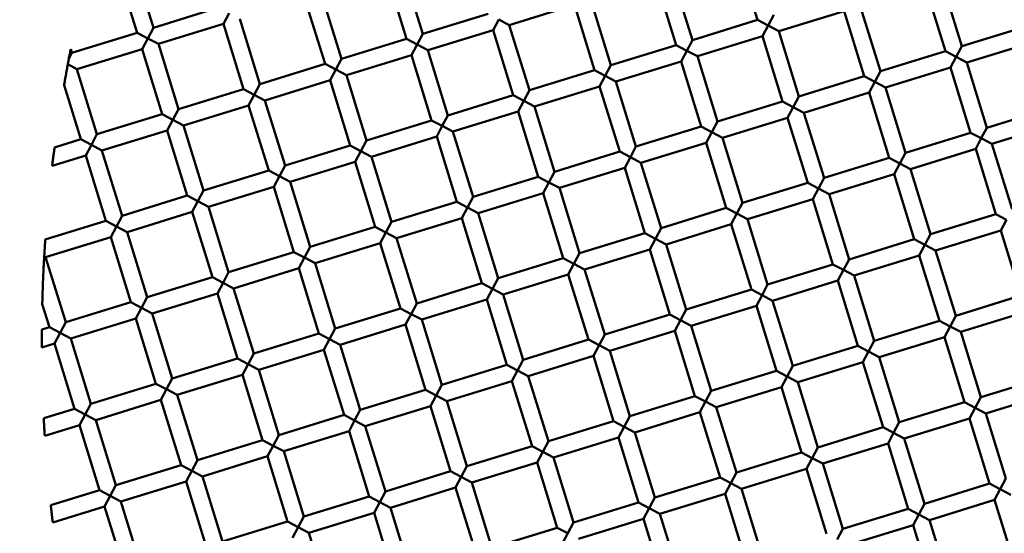
# Model space of a CAD drawing. Units: millimetres. Extents: x -440 to 13404, y 21358 to 34429.
# Drawn here: x 10091 to 10207, y 26618 to 26678 of the extents above; entities that cross this region are included whole.
import ezdxf

# ---------------------------------------------------------------- set-up
doc = ezdxf.new("R2010")
doc.units = ezdxf.units.MM
doc.layers.add('MD_Visible', color=7, linetype='Continuous', lineweight=50)
doc.styles.get("Standard").update_dxf_attribs({"font": 'arial.ttf'})
doc.dimstyles.new('ISO-25 (BySec)', dxfattribs={"dimtxt": 120, "dimasz": 60, "dimexe": 1.25, "dimexo": 0.625, "dimgap": 80, "dimtad": 1, "dimlfac": 0.1, "dimrnd": 5, "dimtxsty": 'Standard', "dimcen": 0, "dimse1": 1, "dimse2": 1, "dimclrd": 256, "dimclre": 256, "dimclrt": 256, "dimadec": 0, "dimazin": 0, "dimtfac": 1, "dimtmove": 1, "dimatfit": 3, "dimldrblk": 'DOTBLANK', "dimfxl": 1, "dimlwd": 5, "dimlwe": 5, "dimarcsym": 0})

# ---------------------------------------------------------------- blocks, each defined once
blk = doc.blocks.new('*D16')
at = {"lineweight": 5, "transparency": 16777216}
blk.add_line((1036.21, 34139.02), (13343.95, 34139.02), dxfattribs=at)
at = {"transparency": 16777216}
for points in [[(1036.21, 34149.02), (1036.21, 34129.02), (976.21, 34139.02)], [(13343.95, 34149.02), (13343.95, 34129.02), (13403.95, 34139.02)]]:
    blk.add_solid(points, dxfattribs=at)
at = {"layer": 'Defpoints', "color": 0, "transparency": 16777216}
for p in [(13403.95, 34139.02), (13403.95, 26737.04), (976.21, 24267.19)]:
    blk.add_point(p, dxfattribs=at)
at = {"transparency": 16777216, "insert": (7190.08, 34310.99), "char_height": 180, "attachment_point": 5}
blk.add_mtext('1235', dxfattribs=at)
blk = doc.blocks.new('_DotBlank')
at = {"color": 0, "linetype": 'ByBlock', "lineweight": -2}
blk.add_line((-0.5, 0), (-1, 0), dxfattribs=at)
blk.add_circle((0, 0), 0.5, dxfattribs=at)

msp = doc.modelspace()

# ---------------------------------------------------------------- linework, layer by layer
at = {"layer": 'MD_Visible'}
for p, q in [((10175.564, 26685.413), (10177.92, 26677.768)), ((10102.779, 26683.917), (10105.134, 26676.271)), ((10104.69, 26684.506), (10107.045, 26676.86)), ((10136.305, 26683.782), (10138.66, 26676.136)), ((10134.393, 26683.193), (10136.749, 26675.547)), ((10166.008, 26682.469), (10168.363, 26674.823)), ((10167.919, 26683.058), (10170.274, 26675.412)), ((10199.533, 26682.333), (10201.889, 26674.688)), ((10197.622, 26681.745), (10199.978, 26674.099)), ((10124.836, 26680.249), (10127.192, 26672.603)), ((10126.748, 26680.837), (10129.103, 26673.192)), ((10158.362, 26680.113), (10160.718, 26672.468)), ((10114.691, 26679.216), (10107.045, 26676.86)), ((10156.451, 26679.524), (10148.805, 26677.169)), ((10156.451, 26679.524), (10158.806, 26671.879)), ((10189.977, 26679.389), (10192.332, 26671.744)), ((10115.28, 26677.304), (10115.941, 26678.554)), ((10117.191, 26677.893), (10119.546, 26670.248)), ((10146.305, 26678.492), (10138.66, 26676.136)), ((10146.894, 26676.58), (10147.555, 26677.83)), ((10147.555, 26677.83), (10148.805, 26677.169)), ((10177.92, 26677.768), (10170.274, 26675.412)), ((10179.17, 26677.106), (10177.92, 26677.768)), ((10179.831, 26678.356), (10179.17, 26677.106)), ((10188.065, 26678.8), (10180.42, 26676.445)), ((10188.065, 26678.8), (10190.421, 26671.155)), ((10107.045, 26676.86), (10106.384, 26675.61)), ((10115.28, 26677.304), (10107.634, 26674.949)), ((10115.28, 26677.304), (10117.635, 26669.659)), ((10146.894, 26676.58), (10139.249, 26674.225)), ((10146.894, 26676.58), (10149.25, 26668.935)), ((10148.805, 26677.169), (10151.161, 26669.524)), ((10178.509, 26675.856), (10179.17, 26677.106)), ((10179.17, 26677.106), (10180.42, 26676.445)), ((10209.534, 26677.043), (10201.889, 26674.688)), ((10105.134, 26676.271), (10097.489, 26673.916)), ((10106.384, 26675.61), (10105.134, 26676.271)), ((10105.723, 26674.36), (10106.384, 26675.61)), ((10106.384, 26675.61), (10107.634, 26674.949)), ((10136.749, 26675.547), (10129.103, 26673.192)), ((10137.999, 26674.886), (10136.749, 26675.547)), ((10138.66, 26676.136), (10137.999, 26674.886)), ((10170.274, 26675.412), (10169.613, 26674.162)), ((10178.509, 26675.856), (10170.863, 26673.501)), ((10178.509, 26675.856), (10180.864, 26668.211)), ((10180.42, 26676.445), (10182.775, 26668.8)), ((10097.359, 26674.335), (10097.489, 26673.916)), ((10105.723, 26674.36), (10098.077, 26672.005)), ((10105.723, 26674.36), (10108.078, 26666.715)), ((10107.634, 26674.949), (10109.99, 26667.304)), ((10137.337, 26673.636), (10137.999, 26674.886)), ((10137.999, 26674.886), (10139.249, 26674.225)), ((10139.249, 26674.225), (10141.604, 26666.579)), ((10168.363, 26674.823), (10160.718, 26672.468)), ((10169.613, 26674.162), (10168.363, 26674.823)), ((10201.889, 26674.688), (10201.228, 26673.438)), ((10210.123, 26675.132), (10202.478, 26672.777)), ((10097.09, 26673.162), (10097.485, 26673.909)), ((10129.103, 26673.192), (10128.442, 26671.942)), ((10137.337, 26673.636), (10129.692, 26671.281)), ((10137.337, 26673.636), (10139.693, 26665.991)), ((10168.952, 26672.912), (10169.613, 26674.162)), ((10169.613, 26674.162), (10170.863, 26673.501)), ((10170.863, 26673.501), (10173.219, 26665.855)), ((10199.978, 26674.099), (10192.332, 26671.744)), ((10201.228, 26673.438), (10199.978, 26674.099)), ((10200.566, 26672.188), (10201.228, 26673.438)), ((10201.228, 26673.438), (10202.478, 26672.777)), ((10097.015, 26672.567), (10098.077, 26672.005)), ((10098.077, 26672.005), (10100.433, 26664.359)), ((10127.192, 26672.603), (10119.546, 26670.248)), ((10128.442, 26671.942), (10127.192, 26672.603)), ((10127.781, 26670.692), (10128.442, 26671.942)), ((10128.442, 26671.942), (10129.692, 26671.281)), ((10160.718, 26672.468), (10160.056, 26671.218)), ((10168.952, 26672.912), (10161.306, 26670.557)), ((10168.952, 26672.912), (10171.307, 26665.267)), ((10200.566, 26672.188), (10192.921, 26669.832)), ((10200.566, 26672.188), (10202.922, 26664.542)), ((10202.478, 26672.777), (10204.833, 26665.131)), ((10129.692, 26671.281), (10132.047, 26663.635)), ((10158.806, 26671.879), (10151.161, 26669.524)), ((10160.056, 26671.218), (10158.806, 26671.879)), ((10159.395, 26669.968), (10160.056, 26671.218)), ((10160.056, 26671.218), (10161.306, 26670.557)), ((10190.421, 26671.155), (10182.775, 26668.8)), ((10191.671, 26670.494), (10190.421, 26671.155)), ((10192.332, 26671.744), (10191.671, 26670.494)), ((10096.568, 26670.111), (10098.522, 26663.771)), ((10117.635, 26669.659), (10109.99, 26667.304)), ((10118.885, 26668.998), (10117.635, 26669.659)), ((10119.546, 26670.248), (10118.885, 26668.998)), ((10127.781, 26670.692), (10120.135, 26668.336)), ((10127.781, 26670.692), (10130.136, 26663.046)), ((10159.395, 26669.968), (10151.75, 26667.612)), ((10159.395, 26669.968), (10161.75, 26662.322)), ((10161.306, 26670.557), (10163.662, 26662.911)), ((10191.01, 26669.244), (10191.671, 26670.494)), ((10191.671, 26670.494), (10192.921, 26669.832)), ((10192.921, 26669.832), (10195.276, 26662.187)), ((10118.224, 26667.748), (10118.885, 26668.998)), ((10118.885, 26668.998), (10120.135, 26668.336)), ((10149.25, 26668.935), (10141.604, 26666.579)), ((10150.5, 26668.274), (10149.25, 26668.935)), ((10151.161, 26669.524), (10150.5, 26668.274)), ((10182.775, 26668.8), (10182.114, 26667.55)), ((10191.01, 26669.244), (10183.364, 26666.888)), ((10191.01, 26669.244), (10193.365, 26661.598)), ((10109.99, 26667.304), (10109.328, 26666.053)), ((10118.224, 26667.748), (10110.578, 26665.392)), ((10118.224, 26667.748), (10120.579, 26660.102)), ((10120.135, 26668.336), (10122.491, 26660.691)), ((10149.838, 26667.024), (10150.5, 26668.274)), ((10150.5, 26668.274), (10151.75, 26667.612)), ((10151.75, 26667.612), (10154.105, 26659.967)), ((10180.864, 26668.211), (10173.219, 26665.855)), ((10182.114, 26667.55), (10180.864, 26668.211)), ((10181.453, 26666.299), (10182.114, 26667.55)), ((10182.114, 26667.55), (10183.364, 26666.888)), ((10212.478, 26667.487), (10204.833, 26665.131)), ((10108.078, 26666.715), (10100.433, 26664.359)), ((10109.328, 26666.053), (10108.078, 26666.715)), ((10141.604, 26666.579), (10140.943, 26665.329)), ((10149.838, 26667.024), (10142.193, 26664.668)), ((10149.838, 26667.024), (10152.194, 26659.378)), ((10181.453, 26666.299), (10173.807, 26663.944)), ((10181.453, 26666.299), (10183.808, 26658.654)), ((10183.364, 26666.888), (10185.72, 26659.243)), ((10108.667, 26664.803), (10109.328, 26666.053)), ((10109.328, 26666.053), (10110.578, 26665.392)), ((10110.578, 26665.392), (10112.934, 26657.747)), ((10139.693, 26665.991), (10132.047, 26663.635)), ((10140.943, 26665.329), (10139.693, 26665.991)), ((10140.282, 26664.079), (10140.943, 26665.329)), ((10140.943, 26665.329), (10142.193, 26664.668)), ((10171.307, 26665.267), (10163.662, 26662.911)), ((10172.557, 26664.605), (10171.307, 26665.267)), ((10173.219, 26665.855), (10172.557, 26664.605)), ((10204.833, 26665.131), (10204.172, 26663.881)), ((10213.067, 26665.575), (10205.422, 26663.22)), ((10100.433, 26664.359), (10099.772, 26663.109)), ((10108.667, 26664.803), (10101.022, 26662.448)), ((10108.667, 26664.803), (10111.022, 26657.158)), ((10140.282, 26664.079), (10132.636, 26661.724)), ((10140.282, 26664.079), (10142.637, 26656.434)), ((10142.193, 26664.668), (10144.548, 26657.023)), ((10171.896, 26663.355), (10172.557, 26664.605)), ((10172.557, 26664.605), (10173.807, 26663.944)), ((10173.807, 26663.944), (10176.163, 26656.299)), ((10202.922, 26664.542), (10195.276, 26662.187)), ((10204.172, 26663.881), (10202.922, 26664.542)), ((10203.511, 26662.631), (10204.172, 26663.881)), ((10204.172, 26663.881), (10205.422, 26663.22)), ((10098.522, 26663.771), (10095.453, 26662.825)), ((10099.772, 26663.109), (10098.522, 26663.771)), ((10099.11, 26661.859), (10099.772, 26663.109)), ((10099.772, 26663.109), (10101.022, 26662.448)), ((10130.136, 26663.046), (10122.491, 26660.691)), ((10131.386, 26662.385), (10130.136, 26663.046)), ((10132.047, 26663.635), (10131.386, 26662.385)), ((10163.662, 26662.911), (10163.001, 26661.661)), ((10171.896, 26663.355), (10164.251, 26661)), ((10171.896, 26663.355), (10174.251, 26655.71)), ((10205.422, 26663.22), (10207.777, 26655.575)), ((10099.11, 26661.859), (10095.181, 26660.649)), ((10099.11, 26661.859), (10101.466, 26654.214)), ((10101.022, 26662.448), (10103.377, 26654.803)), ((10130.725, 26661.135), (10131.386, 26662.385)), ((10131.386, 26662.385), (10132.636, 26661.724)), ((10132.636, 26661.724), (10134.992, 26654.079)), ((10161.75, 26662.322), (10154.105, 26659.967)), ((10163.001, 26661.661), (10161.75, 26662.322)), ((10162.339, 26660.411), (10163.001, 26661.661)), ((10163.001, 26661.661), (10164.251, 26661)), ((10193.365, 26661.598), (10185.72, 26659.243)), ((10194.615, 26660.937), (10193.365, 26661.598)), ((10195.276, 26662.187), (10194.615, 26660.937)), ((10203.511, 26662.631), (10195.865, 26660.276)), ((10203.511, 26662.631), (10205.866, 26654.986)), ((10122.491, 26660.691), (10121.829, 26659.441)), ((10130.725, 26661.135), (10123.079, 26658.78)), ((10130.725, 26661.135), (10133.08, 26653.49)), ((10162.339, 26660.411), (10154.694, 26658.056)), ((10162.339, 26660.411), (10164.695, 26652.766)), ((10164.251, 26661), (10166.606, 26653.354)), ((10193.954, 26659.687), (10194.615, 26660.937)), ((10194.615, 26660.937), (10195.865, 26660.276)), ((10120.579, 26660.102), (10112.934, 26657.747)), ((10121.829, 26659.441), (10120.579, 26660.102)), ((10121.168, 26658.191), (10121.829, 26659.441)), ((10121.829, 26659.441), (10123.079, 26658.78)), ((10152.194, 26659.378), (10144.548, 26657.023)), ((10153.444, 26658.717), (10152.194, 26659.378)), ((10154.105, 26659.967), (10153.444, 26658.717)), ((10185.72, 26659.243), (10185.058, 26657.993)), ((10193.954, 26659.687), (10186.308, 26657.332)), ((10193.954, 26659.687), (10196.309, 26652.041)), ((10195.865, 26660.276), (10198.221, 26652.63)), ((10121.168, 26658.191), (10113.523, 26655.835)), ((10121.168, 26658.191), (10123.523, 26650.545)), ((10123.079, 26658.78), (10125.435, 26651.134)), ((10152.783, 26657.467), (10153.444, 26658.717)), ((10153.444, 26658.717), (10154.694, 26658.056)), ((10154.694, 26658.056), (10157.049, 26650.41)), ((10183.808, 26658.654), (10176.163, 26656.299)), ((10185.058, 26657.993), (10183.808, 26658.654)), ((10111.022, 26657.158), (10103.377, 26654.803)), ((10112.273, 26656.497), (10111.022, 26657.158)), ((10112.934, 26657.747), (10112.273, 26656.497)), ((10144.548, 26657.023), (10143.887, 26655.773)), ((10152.783, 26657.467), (10145.137, 26655.111)), ((10152.783, 26657.467), (10155.138, 26649.821)), ((10184.397, 26656.743), (10185.058, 26657.993)), ((10185.058, 26657.993), (10186.308, 26657.332)), ((10186.308, 26657.332), (10188.664, 26649.686)), ((10111.611, 26655.247), (10112.273, 26656.497)), ((10112.273, 26656.497), (10113.523, 26655.835)), ((10113.523, 26655.835), (10115.878, 26648.19)), ((10142.637, 26656.434), (10134.992, 26654.079)), ((10143.887, 26655.773), (10142.637, 26656.434)), ((10143.226, 26654.523), (10143.887, 26655.773)), ((10143.887, 26655.773), (10145.137, 26655.111)), ((10176.163, 26656.299), (10175.502, 26655.049)), ((10184.397, 26656.743), (10176.752, 26654.387)), ((10184.397, 26656.743), (10186.752, 26649.097)), ((10103.377, 26654.803), (10102.716, 26653.553)), ((10111.611, 26655.247), (10103.966, 26652.891)), ((10111.611, 26655.247), (10113.967, 26647.601)), ((10145.137, 26655.111), (10147.493, 26647.466)), ((10174.251, 26655.71), (10166.606, 26653.354)), ((10175.502, 26655.049), (10174.251, 26655.71)), ((10174.84, 26653.798), (10175.502, 26655.049)), ((10175.502, 26655.049), (10176.752, 26654.387)), ((10205.866, 26654.986), (10198.221, 26652.63)), ((10207.116, 26654.324), (10205.866, 26654.986)), ((10101.466, 26654.214), (10094.373, 26652.029)), ((10102.716, 26653.553), (10101.466, 26654.214)), ((10102.055, 26652.302), (10102.716, 26653.553)), ((10102.716, 26653.553), (10103.966, 26652.891)), ((10133.08, 26653.49), (10125.435, 26651.134)), ((10134.33, 26652.828), (10133.08, 26653.49)), ((10134.992, 26654.079), (10134.33, 26652.828)), ((10143.226, 26654.523), (10135.58, 26652.167)), ((10143.226, 26654.523), (10145.581, 26646.877)), ((10174.84, 26653.798), (10167.195, 26651.443)), ((10174.84, 26653.798), (10177.196, 26646.153)), ((10176.752, 26654.387), (10179.107, 26646.742)), ((10206.455, 26653.074), (10207.116, 26654.324)), ((10102.055, 26652.302), (10094.409, 26649.947)), ((10102.055, 26652.302), (10104.41, 26644.657)), ((10103.966, 26652.891), (10106.321, 26645.246)), ((10133.669, 26651.578), (10134.33, 26652.828)), ((10134.33, 26652.828), (10135.58, 26652.167)), ((10164.695, 26652.766), (10157.049, 26650.41)), ((10165.945, 26652.104), (10164.695, 26652.766)), ((10166.606, 26653.354), (10165.945, 26652.104)), ((10198.221, 26652.63), (10197.559, 26651.38)), ((10206.455, 26653.074), (10198.809, 26650.719)), ((10206.455, 26653.074), (10208.81, 26645.429)), ((10125.435, 26651.134), (10124.774, 26649.884)), ((10133.669, 26651.578), (10126.024, 26649.223)), ((10133.669, 26651.578), (10136.024, 26643.933)), ((10135.58, 26652.167), (10137.936, 26644.522)), ((10165.284, 26650.854), (10165.945, 26652.104)), ((10165.945, 26652.104), (10167.195, 26651.443)), ((10167.195, 26651.443), (10169.55, 26643.798)), ((10196.309, 26652.041), (10188.664, 26649.686)), ((10197.559, 26651.38), (10196.309, 26652.041)), ((10196.898, 26650.13), (10197.559, 26651.38)), ((10197.559, 26651.38), (10198.809, 26650.719)), ((10094.247, 26650.033), (10094.409, 26649.947)), ((10094.409, 26649.947), (10096.765, 26642.302)), ((10123.523, 26650.545), (10115.878, 26648.19)), ((10124.774, 26649.884), (10123.523, 26650.545)), ((10157.049, 26650.41), (10156.388, 26649.16)), ((10165.284, 26650.854), (10157.638, 26648.499)), ((10165.284, 26650.854), (10167.639, 26643.209)), ((10196.898, 26650.13), (10189.253, 26647.775)), ((10196.898, 26650.13), (10199.253, 26642.485)), ((10198.809, 26650.719), (10201.165, 26643.074)), ((10124.112, 26648.634), (10124.774, 26649.884)), ((10124.774, 26649.884), (10126.024, 26649.223)), ((10126.024, 26649.223), (10128.379, 26641.578)), ((10155.138, 26649.821), (10147.493, 26647.466)), ((10156.388, 26649.16), (10155.138, 26649.821)), ((10155.727, 26647.91), (10156.388, 26649.16)), ((10156.388, 26649.16), (10157.638, 26648.499)), ((10186.752, 26649.097), (10179.107, 26646.742)), ((10188.003, 26648.436), (10186.752, 26649.097)), ((10188.664, 26649.686), (10188.003, 26648.436)), ((10115.878, 26648.19), (10115.217, 26646.94)), ((10124.112, 26648.634), (10116.467, 26646.279)), ((10124.112, 26648.634), (10126.468, 26640.989)), ((10155.727, 26647.91), (10148.081, 26645.555)), ((10155.727, 26647.91), (10158.082, 26640.265)), ((10157.638, 26648.499), (10159.994, 26640.853)), ((10187.341, 26647.186), (10188.003, 26648.436)), ((10188.003, 26648.436), (10189.253, 26647.775)), ((10189.253, 26647.775), (10191.608, 26640.129)), ((10113.967, 26647.601), (10106.321, 26645.246)), ((10115.217, 26646.94), (10113.967, 26647.601)), ((10114.556, 26645.69), (10115.217, 26646.94)), ((10115.217, 26646.94), (10116.467, 26646.279)), ((10145.581, 26646.877), (10137.936, 26644.522)), ((10146.831, 26646.216), (10145.581, 26646.877)), ((10147.493, 26647.466), (10146.831, 26646.216)), ((10179.107, 26646.742), (10178.446, 26645.492)), ((10187.341, 26647.186), (10179.696, 26644.831)), ((10187.341, 26647.186), (10189.697, 26639.541)), ((10114.556, 26645.69), (10106.91, 26643.335)), ((10114.556, 26645.69), (10116.911, 26638.044)), ((10116.467, 26646.279), (10118.822, 26638.633)), ((10146.17, 26644.966), (10146.831, 26646.216)), ((10146.831, 26646.216), (10148.081, 26645.555)), ((10148.081, 26645.555), (10150.437, 26637.909)), ((10177.196, 26646.153), (10169.55, 26643.798)), ((10178.446, 26645.492), (10177.196, 26646.153)), ((10177.785, 26644.242), (10178.446, 26645.492)), ((10178.446, 26645.492), (10179.696, 26644.831)), ((10208.81, 26645.429), (10201.165, 26643.074)), ((10094.015, 26644.433), (10094.853, 26641.713)), ((10104.41, 26644.657), (10096.765, 26642.302)), ((10105.66, 26643.996), (10104.41, 26644.657)), ((10106.321, 26645.246), (10105.66, 26643.996)), ((10137.936, 26644.522), (10137.275, 26643.272)), ((10146.17, 26644.966), (10138.525, 26642.61)), ((10146.17, 26644.966), (10148.525, 26637.32)), ((10177.785, 26644.242), (10170.139, 26641.886)), ((10177.785, 26644.242), (10180.14, 26636.596)), ((10179.696, 26644.831), (10182.051, 26637.185)), ((10104.999, 26642.746), (10105.66, 26643.996)), ((10105.66, 26643.996), (10106.91, 26643.335)), ((10106.91, 26643.335), (10109.266, 26635.689)), ((10136.024, 26643.933), (10128.379, 26641.578)), ((10137.275, 26643.272), (10136.024, 26643.933)), ((10136.613, 26642.022), (10137.275, 26643.272)), ((10137.275, 26643.272), (10138.525, 26642.61)), ((10167.639, 26643.209), (10159.994, 26640.853)), ((10168.889, 26642.548), (10167.639, 26643.209)), ((10169.55, 26643.798), (10168.889, 26642.548)), ((10201.165, 26643.074), (10200.504, 26641.823)), ((10209.399, 26643.518), (10201.754, 26641.162)), ((10096.765, 26642.302), (10096.103, 26641.052)), ((10104.999, 26642.746), (10097.353, 26640.39)), ((10104.999, 26642.746), (10107.354, 26635.1)), ((10136.613, 26642.022), (10128.968, 26639.666)), ((10136.613, 26642.022), (10138.969, 26634.376)), ((10138.525, 26642.61), (10140.88, 26634.965)), ((10168.228, 26641.297), (10168.889, 26642.548)), ((10168.889, 26642.548), (10170.139, 26641.886)), ((10170.139, 26641.886), (10172.495, 26634.241)), ((10199.253, 26642.485), (10191.608, 26640.129)), ((10200.504, 26641.823), (10199.253, 26642.485)), ((10094.853, 26641.713), (10093.965, 26641.439)), ((10096.103, 26641.052), (10094.853, 26641.713)), ((10095.442, 26639.801), (10096.103, 26641.052)), ((10096.103, 26641.052), (10097.353, 26640.39)), ((10126.468, 26640.989), (10118.822, 26638.633)), ((10127.718, 26640.327), (10126.468, 26640.989)), ((10128.379, 26641.578), (10127.718, 26640.327)), ((10159.994, 26640.853), (10159.332, 26639.603)), ((10168.228, 26641.297), (10160.582, 26638.942)), ((10168.228, 26641.297), (10170.583, 26633.652)), ((10199.842, 26640.573), (10200.504, 26641.823)), ((10200.504, 26641.823), (10201.754, 26641.162)), ((10201.754, 26641.162), (10204.109, 26633.517)), ((10095.442, 26639.801), (10093.96, 26639.345)), ((10095.442, 26639.801), (10097.797, 26632.156)), ((10097.353, 26640.39), (10099.709, 26632.745)), ((10127.057, 26639.077), (10127.718, 26640.327)), ((10127.718, 26640.327), (10128.968, 26639.666)), ((10128.968, 26639.666), (10131.323, 26632.021)), ((10158.082, 26640.265), (10150.437, 26637.909)), ((10159.332, 26639.603), (10158.082, 26640.265)), ((10158.671, 26638.353), (10159.332, 26639.603)), ((10159.332, 26639.603), (10160.582, 26638.942)), ((10191.608, 26640.129), (10190.947, 26638.879)), ((10199.842, 26640.573), (10192.197, 26638.218)), ((10199.842, 26640.573), (10202.198, 26632.928)), ((10118.822, 26638.633), (10118.161, 26637.383)), ((10127.057, 26639.077), (10119.411, 26636.722)), ((10127.057, 26639.077), (10129.412, 26631.432)), ((10160.582, 26638.942), (10162.938, 26631.297)), ((10189.697, 26639.541), (10182.051, 26637.185)), ((10190.947, 26638.879), (10189.697, 26639.541)), ((10190.286, 26637.629), (10190.947, 26638.879)), ((10190.947, 26638.879), (10192.197, 26638.218)), ((10116.911, 26638.044), (10109.266, 26635.689)), ((10118.161, 26637.383), (10116.911, 26638.044)), ((10117.5, 26636.133), (10118.161, 26637.383)), ((10118.161, 26637.383), (10119.411, 26636.722)), ((10148.525, 26637.32), (10140.88, 26634.965)), ((10149.776, 26636.659), (10148.525, 26637.32)), ((10150.437, 26637.909), (10149.776, 26636.659)), ((10158.671, 26638.353), (10151.026, 26635.998)), ((10158.671, 26638.353), (10161.026, 26630.708)), ((10190.286, 26637.629), (10182.64, 26635.274)), ((10190.286, 26637.629), (10192.641, 26629.984)), ((10192.197, 26638.218), (10194.552, 26630.573)), ((10117.5, 26636.133), (10109.854, 26633.778)), ((10117.5, 26636.133), (10119.855, 26628.488)), ((10119.411, 26636.722), (10121.767, 26629.077)), ((10149.114, 26635.409), (10149.776, 26636.659)), ((10149.776, 26636.659), (10151.026, 26635.998)), ((10180.14, 26636.596), (10172.495, 26634.241)), ((10181.39, 26635.935), (10180.14, 26636.596)), ((10182.051, 26637.185), (10181.39, 26635.935)), ((10107.354, 26635.1), (10099.709, 26632.745)), ((10108.604, 26634.439), (10107.354, 26635.1)), ((10109.266, 26635.689), (10108.604, 26634.439)), ((10140.88, 26634.965), (10140.219, 26633.715)), ((10149.114, 26635.409), (10141.469, 26633.054)), ((10149.114, 26635.409), (10151.47, 26627.764)), ((10151.026, 26635.998), (10153.381, 26628.352)), ((10180.729, 26634.685), (10181.39, 26635.935)), ((10181.39, 26635.935), (10182.64, 26635.274)), ((10182.64, 26635.274), (10184.995, 26627.628)), ((10211.754, 26635.872), (10204.109, 26633.517)), ((10107.943, 26633.189), (10108.604, 26634.439)), ((10108.604, 26634.439), (10109.854, 26633.778)), ((10109.854, 26633.778), (10112.21, 26626.132)), ((10138.969, 26634.376), (10131.323, 26632.021)), ((10140.219, 26633.715), (10138.969, 26634.376)), ((10172.495, 26634.241), (10171.833, 26632.991)), ((10180.729, 26634.685), (10173.083, 26632.33)), ((10180.729, 26634.685), (10183.084, 26627.04)), ((10212.343, 26633.961), (10204.698, 26631.605)), ((10099.709, 26632.745), (10099.048, 26631.495)), ((10107.943, 26633.189), (10100.298, 26630.834)), ((10107.943, 26633.189), (10110.298, 26625.544)), ((10139.558, 26632.465), (10140.219, 26633.715)), ((10140.219, 26633.715), (10141.469, 26633.054)), ((10141.469, 26633.054), (10143.824, 26625.408)), ((10170.583, 26633.652), (10162.938, 26631.297)), ((10171.833, 26632.991), (10170.583, 26633.652)), ((10171.172, 26631.741), (10171.833, 26632.991)), ((10171.833, 26632.991), (10173.083, 26632.33)), ((10202.198, 26632.928), (10194.552, 26630.573)), ((10203.448, 26632.267), (10202.198, 26632.928)), ((10204.109, 26633.517), (10203.448, 26632.267)), ((10097.797, 26632.156), (10094.189, 26631.044)), ((10099.048, 26631.495), (10097.797, 26632.156)), ((10098.386, 26630.245), (10099.048, 26631.495)), ((10099.048, 26631.495), (10100.298, 26630.834)), ((10131.323, 26632.021), (10130.662, 26630.771)), ((10139.558, 26632.465), (10131.912, 26630.109)), ((10139.558, 26632.465), (10141.913, 26624.819)), ((10171.172, 26631.741), (10163.527, 26629.385)), ((10171.172, 26631.741), (10173.527, 26624.095)), ((10173.083, 26632.33), (10175.439, 26624.684)), ((10202.786, 26631.017), (10203.448, 26632.267)), ((10203.448, 26632.267), (10204.698, 26631.605)), ((10204.698, 26631.605), (10207.053, 26623.96)), ((10100.298, 26630.834), (10102.653, 26623.188)), ((10129.412, 26631.432), (10121.767, 26629.077)), ((10130.662, 26630.771), (10129.412, 26631.432)), ((10130.001, 26629.521), (10130.662, 26630.771)), ((10130.662, 26630.771), (10131.912, 26630.109)), ((10161.026, 26630.708), (10153.381, 26628.352)), ((10162.276, 26630.047), (10161.026, 26630.708)), ((10162.938, 26631.297), (10162.276, 26630.047)), ((10194.552, 26630.573), (10193.891, 26629.323)), ((10202.786, 26631.017), (10195.141, 26628.661)), ((10202.786, 26631.017), (10205.142, 26623.371)), ((10098.386, 26630.245), (10094.306, 26628.988)), ((10098.386, 26630.245), (10100.742, 26622.599)), ((10130.001, 26629.521), (10122.355, 26627.165)), ((10130.001, 26629.521), (10132.356, 26621.875)), ((10131.912, 26630.109), (10134.267, 26622.464)), ((10161.615, 26628.797), (10162.276, 26630.047)), ((10162.276, 26630.047), (10163.527, 26629.385)), ((10163.527, 26629.385), (10165.882, 26621.74)), ((10192.641, 26629.984), (10184.995, 26627.628)), ((10193.891, 26629.323), (10192.641, 26629.984)), ((10193.23, 26628.072), (10193.891, 26629.323)), ((10193.891, 26629.323), (10195.141, 26628.661)), ((10119.855, 26628.488), (10112.21, 26626.132)), ((10121.105, 26627.826), (10119.855, 26628.488)), ((10121.767, 26629.077), (10121.105, 26627.826)), ((10153.381, 26628.352), (10152.72, 26627.102)), ((10161.615, 26628.797), (10153.97, 26626.441)), ((10161.615, 26628.797), (10163.971, 26621.151)), ((10193.23, 26628.072), (10185.584, 26625.717)), ((10193.23, 26628.072), (10195.585, 26620.427)), ((10195.141, 26628.661), (10197.496, 26621.016)), ((10120.444, 26626.576), (10121.105, 26627.826)), ((10121.105, 26627.826), (10122.355, 26627.165)), ((10122.355, 26627.165), (10124.711, 26619.52)), ((10151.47, 26627.764), (10143.824, 26625.408)), ((10152.72, 26627.102), (10151.47, 26627.764)), ((10152.058, 26625.852), (10152.72, 26627.102)), ((10152.72, 26627.102), (10153.97, 26626.441)), ((10183.084, 26627.04), (10175.439, 26624.684)), ((10184.334, 26626.378), (10183.084, 26627.04)), ((10184.995, 26627.628), (10184.334, 26626.378)), ((10112.21, 26626.132), (10111.549, 26624.882)), ((10120.444, 26626.576), (10112.799, 26624.221)), ((10120.444, 26626.576), (10122.799, 26618.931)), ((10152.058, 26625.852), (10144.413, 26623.497)), ((10152.058, 26625.852), (10154.414, 26618.207)), ((10153.97, 26626.441), (10156.325, 26618.796)), ((10183.673, 26625.128), (10184.334, 26626.378)), ((10184.334, 26626.378), (10185.584, 26625.717)), ((10185.584, 26625.717), (10187.94, 26618.072)), ((10110.298, 26625.544), (10102.653, 26623.188)), ((10111.549, 26624.882), (10110.298, 26625.544)), ((10110.887, 26623.632), (10111.549, 26624.882)), ((10111.549, 26624.882), (10112.799, 26624.221)), ((10141.913, 26624.819), (10134.267, 26622.464)), ((10143.163, 26624.158), (10141.913, 26624.819)), ((10143.824, 26625.408), (10143.163, 26624.158)), ((10175.439, 26624.684), (10174.777, 26623.434)), ((10183.673, 26625.128), (10176.028, 26622.773)), ((10183.673, 26625.128), (10186.028, 26617.483)), ((10110.887, 26623.632), (10103.242, 26621.277)), ((10110.887, 26623.632), (10113.243, 26615.987)), ((10112.799, 26624.221), (10115.154, 26616.576)), ((10142.502, 26622.908), (10143.163, 26624.158)), ((10143.163, 26624.158), (10144.413, 26623.497)), ((10144.413, 26623.497), (10146.768, 26615.852)), ((10173.527, 26624.095), (10165.882, 26621.74)), ((10174.777, 26623.434), (10173.527, 26624.095)), ((10174.116, 26622.184), (10174.777, 26623.434)), ((10174.777, 26623.434), (10176.028, 26622.773)), ((10207.053, 26623.96), (10206.392, 26622.71)), ((10100.742, 26622.599), (10095.012, 26620.834)), ((10101.992, 26621.938), (10100.742, 26622.599)), ((10102.653, 26623.188), (10101.992, 26621.938)), ((10134.267, 26622.464), (10133.606, 26621.214)), ((10142.502, 26622.908), (10134.856, 26620.553)), ((10142.502, 26622.908), (10144.857, 26615.263)), ((10176.028, 26622.773), (10178.383, 26615.127)), ((10205.142, 26623.371), (10197.496, 26621.016)), ((10206.392, 26622.71), (10205.142, 26623.371)), ((10205.731, 26621.46), (10206.392, 26622.71)), ((10206.392, 26622.71), (10207.642, 26622.049)), ((10101.33, 26620.688), (10101.992, 26621.938)), ((10101.992, 26621.938), (10103.242, 26621.277)), ((10103.242, 26621.277), (10105.597, 26613.631)), ((10132.356, 26621.875), (10124.711, 26619.52)), ((10133.606, 26621.214), (10132.356, 26621.875)), ((10132.945, 26619.964), (10133.606, 26621.214)), ((10133.606, 26621.214), (10134.856, 26620.553)), ((10163.971, 26621.151), (10156.325, 26618.796)), ((10165.221, 26620.49), (10163.971, 26621.151)), ((10165.882, 26621.74), (10165.221, 26620.49)), ((10174.116, 26622.184), (10166.471, 26619.829)), ((10174.116, 26622.184), (10176.472, 26614.539)), ((10205.731, 26621.46), (10198.085, 26619.105)), ((10205.731, 26621.46), (10208.086, 26613.814)), ((10101.33, 26620.688), (10095.247, 26618.814)), ((10101.33, 26620.688), (10103.686, 26613.043)), ((10132.945, 26619.964), (10125.3, 26617.608)), ((10132.945, 26619.964), (10135.3, 26612.318)), ((10134.856, 26620.553), (10137.212, 26612.907)), ((10164.559, 26619.24), (10165.221, 26620.49)), ((10165.221, 26620.49), (10166.471, 26619.829)), ((10195.585, 26620.427), (10187.94, 26618.072)), ((10196.835, 26619.766), (10195.585, 26620.427)), ((10197.496, 26621.016), (10196.835, 26619.766)), ((10122.799, 26618.931), (10115.154, 26616.576)), ((10124.049, 26618.27), (10122.799, 26618.931)), ((10124.711, 26619.52), (10124.049, 26618.27)), ((10156.325, 26618.796), (10155.664, 26617.546)), ((10164.559, 26619.24), (10156.914, 26616.884)), ((10164.559, 26619.24), (10166.915, 26611.594)), ((10166.471, 26619.829), (10168.826, 26612.183)), ((10196.174, 26618.516), (10196.835, 26619.766)), ((10196.835, 26619.766), (10198.085, 26619.105)), ((10198.085, 26619.105), (10200.441, 26611.459)), ((10123.388, 26617.02), (10124.049, 26618.27)), ((10124.049, 26618.27), (10125.3, 26617.608)), ((10125.3, 26617.608), (10127.655, 26609.963)), ((10154.414, 26618.207), (10146.768, 26615.852)), ((10155.664, 26617.546), (10154.414, 26618.207)), ((10187.94, 26618.072), (10187.278, 26616.822)), ((10196.174, 26618.516), (10188.529, 26616.16)), ((10196.174, 26618.516), (10198.529, 26610.87)), ((10155.003, 26616.296), (10155.664, 26617.546))]:
    msp.add_line(p, q, dxfattribs=at)
at = {"layer": 'MD_Visible', "extrusion": (0, 0, -1)}
msp.add_circle((-10269.866, 26637.066), 197.5, dxfattribs=at)
at = {"layer": 'MD_Visible'}
for points, knots in [([(10097.359, 26674.335), (10097.359, 26674.335), (10097.358, 26674.328), (10097.35, 26674.289), (10097.342, 26674.247), (10097.317, 26674.123), (10097.299, 26674.031), (10097.262, 26673.844), (10097.242, 26673.743), (10097.199, 26673.525), (10097.175, 26673.402), (10097.151, 26673.279)], [0.05949732, 0.05949732, 0.05949732, 0.05949732, 0.07461983, 0.07461983, 0.09958313, 0.09958313, 0.13425037, 0.13425037, 0.16773271, 0.16773271, 0.20642723, 0.20642723, 0.20642723, 0.20642723]), ([(10097.151, 26673.279), (10097.14, 26673.221), (10097.129, 26673.162), (10097.106, 26673.043), (10097.095, 26672.985), (10097.072, 26672.863), (10097.06, 26672.801), (10097.037, 26672.681), (10097.026, 26672.624), (10097.015, 26672.567)], [0.000001, 0.000001, 0.000001, 0.000001, 0.019530248, 0.019530248, 0.037898547, 0.037898547, 0.056997176, 0.056997176, 0.074502241, 0.074502241, 0.074502241, 0.074502241]), ([(10097.015, 26672.567), (10096.974, 26672.349), (10096.932, 26672.128), (10096.852, 26671.693), (10096.812, 26671.474), (10096.723, 26670.986), (10096.68, 26670.744), (10096.621, 26670.413), (10096.602, 26670.303), (10096.581, 26670.183), (10096.574, 26670.146), (10096.569, 26670.116), (10096.568, 26670.111), (10096.568, 26670.111)], [0.000001, 0.000001, 0.000001, 0.000001, 0.06653209, 0.06653209, 0.13295375, 0.13295375, 0.21987595, 0.21987595, 0.28334236, 0.28334236, 0.32188431, 0.32188431, 0.34254573, 0.34254573, 0.34254573, 0.34254573]), ([(10095.181, 26660.649), (10095.181, 26660.649), (10095.181, 26660.649), (10095.182, 26660.657), (10095.185, 26660.683), (10095.196, 26660.774), (10095.204, 26660.844), (10095.227, 26661.031), (10095.241, 26661.152), (10095.275, 26661.427), (10095.294, 26661.582), (10095.333, 26661.894), (10095.353, 26662.05), (10095.389, 26662.327), (10095.404, 26662.448), (10095.428, 26662.633), (10095.437, 26662.703), (10095.449, 26662.793), (10095.452, 26662.817), (10095.453, 26662.825), (10095.453, 26662.825), (10095.453, 26662.825)], [-0.38301824, -0.38301824, -0.38301824, -0.38301824, -0.37720457, -0.37720457, -0.3448493, -0.3448493, -0.30795612, -0.30795612, -0.26478038, -0.26478038, -0.21799843, -0.21799843, -0.17067851, -0.17067851, -0.12736111, -0.12736111, -0.0905599, -0.0905599, -0.05838284, -0.05838284, -0.053011, -0.053011, -0.053011, -0.053011]), ([(10094.373, 26652.029), (10094.373, 26652.029), (10094.373, 26652.028), (10094.372, 26652.022), (10094.37, 26651.993), (10094.364, 26651.896), (10094.359, 26651.828), (10094.348, 26651.664), (10094.342, 26651.569), (10094.329, 26651.382), (10094.324, 26651.294), (10094.315, 26651.154), (10094.312, 26651.106), (10094.306, 26651.021), (10094.304, 26650.984), (10094.299, 26650.908), (10094.297, 26650.869), (10094.291, 26650.774), (10094.287, 26650.719), (10094.277, 26650.552), (10094.271, 26650.444), (10094.261, 26650.278), (10094.257, 26650.214), (10094.251, 26650.11), (10094.249, 26650.069), (10094.247, 26650.033)], [0.05284679, 0.05284679, 0.05284679, 0.05284679, 0.05735715, 0.05735715, 0.09310464, 0.09310464, 0.12856868, 0.12856868, 0.16323352, 0.16323352, 0.19138299, 0.19138299, 0.20596338, 0.20596338, 0.21714163, 0.21714163, 0.22878146, 0.22878146, 0.2457391, 0.2457391, 0.28069243, 0.28069243, 0.30567547, 0.30567547, 0.32632286, 0.32632286, 0.32632286, 0.32632286]), ([(10094.247, 26650.033), (10094.238, 26649.875), (10094.227, 26649.69), (10094.205, 26649.272), (10094.191, 26649.013), (10094.16, 26648.393), (10094.142, 26648.006), (10094.108, 26647.229), (10094.091, 26646.815), (10094.064, 26646.064), (10094.051, 26645.693), (10094.032, 26645.066), (10094.026, 26644.832), (10094.02, 26644.606), (10094.018, 26644.542), (10094.016, 26644.469), (10094.016, 26644.448), (10094.015, 26644.435), (10094.015, 26644.433), (10094.015, 26644.433)], [0.000001, 0.000001, 0.000001, 0.000001, 0.05566817, 0.05566817, 0.13147142, 0.13147142, 0.24285068, 0.24285068, 0.3621489, 0.3621489, 0.46782271, 0.46782271, 0.55951175, 0.55951175, 0.59769304, 0.59769304, 0.62124788, 0.62124788, 0.63034388, 0.63034388, 0.63034388, 0.63034388]), ([(10093.96, 26639.345), (10093.96, 26639.345), (10093.96, 26639.346), (10093.96, 26639.354), (10093.96, 26639.387), (10093.96, 26639.5), (10093.96, 26639.582), (10093.959, 26639.781), (10093.959, 26639.896), (10093.959, 26640.139), (10093.959, 26640.266), (10093.96, 26640.519), (10093.96, 26640.646), (10093.961, 26640.89), (10093.962, 26641.005), (10093.963, 26641.204), (10093.964, 26641.286), (10093.965, 26641.398), (10093.965, 26641.43), (10093.965, 26641.439), (10093.965, 26641.439), (10093.965, 26641.439)], [-0.37504443, -0.37504443, -0.37504443, -0.37504443, -0.36929497, -0.36929497, -0.3313768, -0.3313768, -0.29146832, -0.29146832, -0.25180417, -0.25180417, -0.21382675, -0.21382675, -0.17577559, -0.17577559, -0.13596108, -0.13596108, -0.09602821, -0.09602821, -0.05815141, -0.05815141, -0.05272527, -0.05272527, -0.05272527, -0.05272527]), ([(10094.306, 26628.988), (10094.306, 26628.988), (10094.306, 26628.988), (10094.306, 26628.996), (10094.304, 26629.027), (10094.297, 26629.139), (10094.292, 26629.219), (10094.28, 26629.415), (10094.273, 26629.528), (10094.259, 26629.768), (10094.252, 26629.891), (10094.237, 26630.141), (10094.23, 26630.265), (10094.217, 26630.505), (10094.211, 26630.618), (10094.201, 26630.814), (10094.197, 26630.894), (10094.191, 26631.005), (10094.189, 26631.037), (10094.189, 26631.044), (10094.189, 26631.044), (10094.189, 26631.044)], [-0.37230751, -0.37230751, -0.37230751, -0.37230751, -0.36716952, -0.36716952, -0.32892274, -0.32892274, -0.28906631, -0.28906631, -0.24984048, -0.24984048, -0.21242172, -0.21242172, -0.17494593, -0.17494593, -0.13560306, -0.13560306, -0.09572397, -0.09572397, -0.05750782, -0.05750782, -0.05262567, -0.05262567, -0.05262567, -0.05262567]), ([(10095.247, 26618.814), (10095.247, 26618.814), (10095.247, 26618.814), (10095.246, 26618.821), (10095.242, 26618.852), (10095.229, 26618.961), (10095.22, 26619.04), (10095.196, 26619.233), (10095.183, 26619.344), (10095.155, 26619.58), (10095.141, 26619.701), (10095.113, 26619.947), (10095.099, 26620.068), (10095.072, 26620.304), (10095.059, 26620.416), (10095.037, 26620.609), (10095.029, 26620.688), (10095.017, 26620.797), (10095.013, 26620.827), (10095.013, 26620.834), (10095.012, 26620.834), (10095.012, 26620.834)], [-0.37025311, -0.37025311, -0.37025311, -0.37025311, -0.36560187, -0.36560187, -0.32709339, -0.32709339, -0.28726636, -0.28726636, -0.24836703, -0.24836703, -0.2113673, -0.2113673, -0.17432543, -0.17432543, -0.13533917, -0.13533917, -0.09549333, -0.09549333, -0.05700666, -0.05700666, -0.05255136, -0.05255136, -0.05255136, -0.05255136])]:
    msp.add_open_spline(points, degree=3, knots=knots, dxfattribs=at)

# ---------------------------------------------------------------- dimensions: what is measured, and where the dimension line sits
dim = msp.add_linear_dim(base=(13403.954, 34139.023), p1=(976.212, 24267.185), p2=(13403.954, 26737.04), text='1235', dimstyle='ISO-25 (BySec)', override={"dimtxt": 180, "dimlfac": 1})
dim.commit()
dim.dimension.update_dxf_attribs({"geometry": '*D16', "text_midpoint": (7190.083, 34310.987)})

doc.saveas('drawing.dxf')
